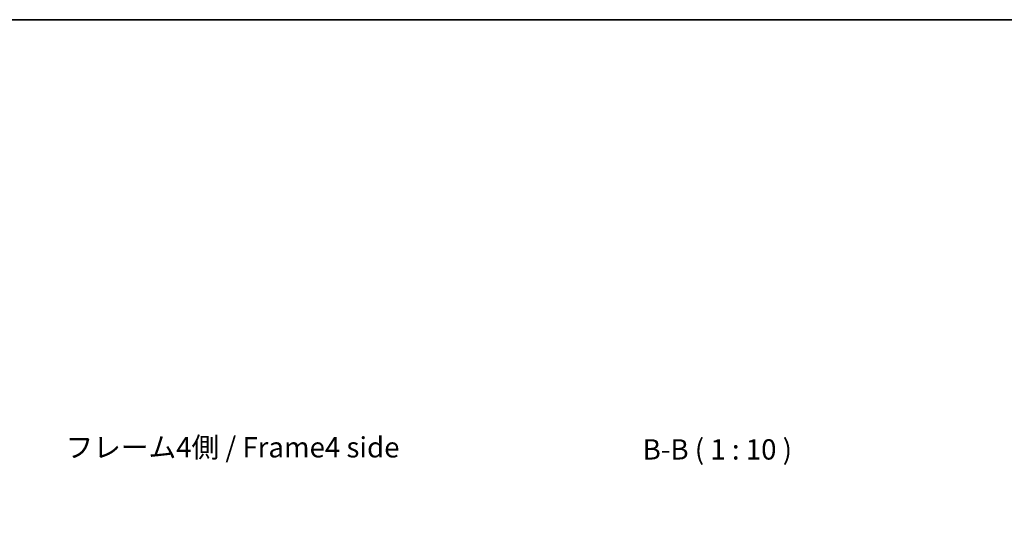
# Model space of a CAD drawing. Units: millimetres. Extents: x 0 to 13354, y 0 to 2810.
# Drawn here: x 3319 to 4534, y 2187 to 2810 of the extents above; entities that cross this region are included whole.
import ezdxf

# ---------------------------------------------------------------- set-up
doc = ezdxf.new("R2010")
doc.units = ezdxf.units.MM
for name, color, linetype, lineweight in [('AM_5', 3, 'Continuous', 25), ('Border (ISO)', 7, 'Continuous', 35), ('Symbol (ISO)', 7, 'Continuous', 18)]:
    doc.layers.add(name, color=color, linetype=linetype, lineweight=lineweight)
doc.styles.add('Note Text (TK)', font='txt')
doc.styles.add('Note Text (TK)English', font='arial.ttf')
doc.dimstyles.new('Default - Method 1b (TK)English', dxfattribs={"dimscale": 4, "dimtxt": 2.5, "dimasz": 2.5, "dimexe": 1, "dimexo": 1.5, "dimgap": 1, "dimtad": 1, "dimtoh": 1, "dimrnd": 1e-08, "dimdsep": 46, "dimtxsty": 'Note Text (TK)English', "dimcen": 0.09, "dimdle": 5, "dimclrd": 100, "dimclre": 100, "dimclrt": 7, "dimadec": 1, "dimazin": 1, "dimtfac": 1, "dimtmove": 0, "dimatfit": 3, "dimfxl": 1, "dimtolj": 1, "dimlwd": -1, "dimlwe": -1, "dimarcsym": 0})

# ---------------------------------------------------------------- blocks, each defined once
blk = doc.blocks.new('図面枠 tk図枠')
at = {"layer": 'Border (ISO)'}
blk.add_line((21, 289), (412, 289), dxfattribs=at)
blk = doc.blocks.new('*D38')
at = {"layer": 'AM_5', "color": 100}
for p, q in [((4157.4, 1986.2), (4157.4, 2140.6)), ((4226.4, 1986.2), (4226.4, 2140.6)), ((4132.4, 2130.6), (4107.4, 2130.6)), ((4157.4, 2130.6), (4226.4, 2130.6)), ((4251.4, 2130.6), (4276.4, 2130.6))]:
    blk.add_line(p, q, dxfattribs=at)
for points in [[(4132.4, 2134.7), (4132.4, 2126.4), (4157.4, 2130.6)], [(4251.4, 2134.7), (4251.4, 2126.4), (4226.4, 2130.6)]]:
    blk.add_solid(points, dxfattribs=at)
at = {"layer": 'Defpoints', "color": 0}
for p in [(4226.4, 2130.6), (4157.4, 1971.2), (4226.4, 1971.2)]:
    blk.add_point(p, dxfattribs=at)
at = {"layer": 'AM_5', "color": 7, "insert": (4010.7, 2157), "char_height": 25, "attachment_point": 4, "style": 'Note Text (TK)English'}
blk.add_mtext('\\A1;\\fＭＳ Ｐゴシック|b0|i0;\\H24.8731;有効寸法 / Max dim. \\fArial|b0|i0;\\H25.0000;69', dxfattribs=at)

msp = doc.modelspace()

# ---------------------------------------------------------------- block references
at = {"xscale": 10, "yscale": 10, "zscale": 10}
msp.add_blockref('図面枠 tk図枠', (1364, -80), dxfattribs=at)

# ---------------------------------------------------------------- texts
at = {"layer": 'Symbol (ISO)', "color": 7, "insert": (3376.0633, 2279.866), "char_height": 25, "width": 422.368431, "attachment_point": 4, "line_spacing_factor": 1.5, "style": 'Note Text (TK)'}
msp.add_mtext('{フレーム4側 / Frame4 side}', dxfattribs=at)
at = {"layer": 'Symbol (ISO)', "color": 7, "insert": (4087.8345, 2260.1903), "char_height": 25, "attachment_point": 7, "style": 'Note Text (TK)English'}
msp.add_mtext('B-B ( 1 : 10 )', dxfattribs=at)

# ---------------------------------------------------------------- dimensions: what is measured, and where the dimension line sits
at = {"layer": 'AM_5'}
dim = msp.add_linear_dim(base=(4226.4479, 2130.577), p1=(4157.3979, 1971.2499), p2=(4226.4479, 1971.2499), angle=180, text='\\fＭＳ Ｐゴシック|b0|i0;\\H24.8731;有効寸法 / Max dim. \\fArial|b0|i0;\\H25.0000;<>', dimstyle='Default - Method 1b (TK)English', override={"dimscale": 0, "dimtxt": 25, "dimasz": 25, "dimexe": 10, "dimexo": 15, "dimgap": 10, "dimtoh": 0, "dimdec": 0, "dimcen": 0.9, "dimtp": 0, "dimtm": 0, "dimtdec": 2, "dimtix": 0, "dimtofl": 1, "dimtmove": 0, "dimatfit": 1}, dxfattribs=at)
dim.commit()
dim.dimension.update_dxf_attribs({"geometry": '*D38', "text_midpoint": (4191.9229, 2130.577), "dimtype": 160})

doc.saveas('drawing.dxf')
